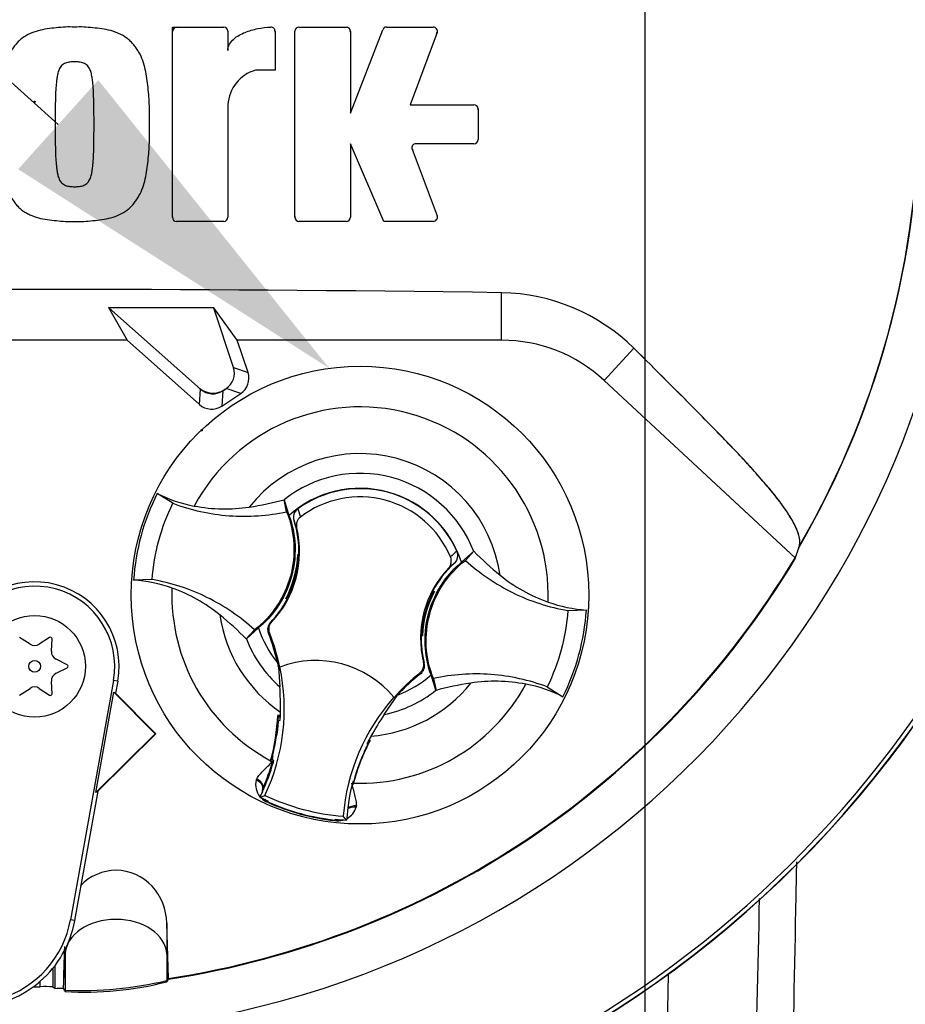
# Model space of a CAD drawing. Units: millimetres. Extents: x 0 to 594, y 0 to 420.
# Drawn here: x 311 to 321, y 204 to 216 of the extents above; entities that cross this region are included whole.
import ezdxf
from ezdxf import colors
from ezdxf.entities.mleader import LeaderData, LeaderLine
from ezdxf.enums import TextEntityAlignment as Align
from ezdxf.lldxf.tags import DXFTag
from ezdxf.math import Vec2, Vec3

# ---------------------------------------------------------------- set-up
doc = ezdxf.new("R2010")
doc.units = ezdxf.units.MM
for name, color, linetype in [('Default', 7, 'Continuous'), ('II0-20SHORT-STD', 7, 'Continuous'), ('II2-01-STD', 7, 'Continuous'), ('PART4', 7, 'Continuous'), ('TSH-1', 7, 'Continuous')]:
    doc.layers.add(name, color=color, linetype=linetype)
doc.styles.add('SEACAD_Arial', font='arial.ttf')
tags = doc.linetypes.add('CENTER2', pattern=[28.575, 19.05, -3.175, 3.175, -3.175]).pattern_tags.tags
tags[10:11] = [DXFTag(74, 4), DXFTag(75, 0), DXFTag(340, '0'), DXFTag(46, 0.0), DXFTag(50, 0.0), DXFTag(44, 0.0), DXFTag(45, 0.0)]
tags[8:9] = [DXFTag(74, 4), DXFTag(75, 0), DXFTag(340, '0'), DXFTag(46, 0.0), DXFTag(50, 0.0), DXFTag(44, 0.0), DXFTag(45, 0.0)]
tags[6:7] = [DXFTag(74, 4), DXFTag(75, 0), DXFTag(340, '0'), DXFTag(46, 0.0), DXFTag(50, 0.0), DXFTag(44, 0.0), DXFTag(45, 0.0)]
tags[4:5] = [DXFTag(74, 4), DXFTag(75, 0), DXFTag(340, '0'), DXFTag(46, 0.0), DXFTag(50, 0.0), DXFTag(44, 0.0), DXFTag(45, 0.0)]
tags = doc.linetypes.add('HIDDEN2', pattern=[4.7625, 3.175, -1.5875]).pattern_tags.tags
tags[6:7] = [DXFTag(74, 4), DXFTag(75, 0), DXFTag(340, '0'), DXFTag(46, 0.0), DXFTag(50, 0.0), DXFTag(44, 0.0), DXFTag(45, 0.0)]
tags[4:5] = [DXFTag(74, 4), DXFTag(75, 0), DXFTag(340, '0'), DXFTag(46, 0.0), DXFTag(50, 0.0), DXFTag(44, 0.0), DXFTag(45, 0.0)]
doc.dimstyles.new('ISO-InstDr', dxfattribs={"dimtxt": 3.2, "dimasz": 4.48, "dimexe": 1.6, "dimexo": 1.6, "dimgap": 0.8, "dimtad": 1, "dimdec": 0, "dimlfac": 8, "dimzin": 0, "dimdsep": 46, "dimtxsty": 'SEACAD_Arial', "dimblk1": '_SE_FILLED', "dimblk2": '_SE_FILLED', "dimsah": 1, "dimcen": 1.6, "dimadec": 0, "dimazin": 0, "dimtfac": 0.5, "dimtofl": 0, "dimtmove": 0, "dimatfit": 3, "dimfxl": 1, "dimtzin": 0, "dimarcsym": 0})

# ---------------------------------------------------------------- blocks, each defined once
blk = doc.blocks.new('SEANNOT_GROUP117')
at = {"layer": 'Default', "color": 7, "linetype": 'CENTER2'}
blk.add_line((318.27, 240.68), (318.27, 172.09), dxfattribs=at)
blk = doc.blocks.new('SE5')
at = {"layer": 'II0-20SHORT-STD', "color": 7, "linetype": 'Continuous'}
for p, q in [((316.511, 212.47), (316.511, 213.053)), ((311.906, 212.47), (309.634, 212.47)), ((317.77, 211.976), (318.137, 212.371)), ((317.77, 211.976), (320.124, 209.79)), ((313.099, 211.86), (313.108, 211.866)), ((312.416, 204.618), (312.395, 205.307)), ((312.395, 204.584), (312.41, 204.609)), ((312.41, 204.609), (312.416, 204.618)), ((311.124, 204.495), (311.146, 204.465))]:
    blk.add_line(p, q, dxfattribs=at)
for centre, radius, start, end in [((310.77, 215.4), 10.872, 329.8646, 33.2367), ((312.525, 216.255), 0.0625, 90, 180), ((313.663, 216.254), 0.0625, 0, 15.6597), ((314.589, 216.255), 0.0625, 0, 15.3579), ((315.653, 216.255), 0.0625, 339.444, 357.2939), ((316.159, 215.3), 0.0625, 0, 15.3505), ((315.476, 214.822), 0.0625, 182.7047, 200.5555), ((310.77, 215.4), 13.249, 274.9824, 355.02), ((310.77, 215.4), 13.198, 288.575, 355.1363), ((312.525, 213.992), 0.0625, 180, 195.3799), ((314.032, 213.992), 0.0625, 180, 195.3753), ((310.77, -193.751), 406.845, 89.19147, 90.80853), ((316.474, 210.688), 2.365, 45.3488, 89.1106), ((316.511, 210.62), 1.85, 47.1256, 90), ((310.77, 215.4), 10.907, 278.6765, 329.0484), ((311.395, 208.466), 4.008, 266.4329, 284.444)]:
    blk.add_arc(centre, radius, start, end, dxfattribs=at)
for centre, major_axis, ratio, start_param, end_param in [((312.962, 212.069), (0.018, 0.25), 0.997825, 2.488145, 3.79504), ((308.772, 213.248), (8.273, 8.911), 0.970407, 5.153315, 5.166461)]:
    blk.add_ellipse(centre, major_axis=major_axis, ratio=ratio, start_param=start_param, end_param=end_param, dxfattribs=at)
for points, knots in [([(320.173, 209.942), (320.176, 209.956), (320.178, 209.973), (320.177, 210.011), (320.174, 210.032), (320.158, 210.102), (320.136, 210.157), (320.083, 210.258), (320.061, 210.295), (320.009, 210.375), (319.979, 210.42), (319.909, 210.515), (319.869, 210.565), (319.801, 210.648), (319.776, 210.676), (319.738, 210.72), (319.725, 210.735), (319.7, 210.765), (319.687, 210.779), (319.648, 210.824), (319.622, 210.854), (319.568, 210.914), (319.54, 210.945), (319.482, 211.008), (319.452, 211.04), (319.39, 211.105), (319.359, 211.137), (319.264, 211.236), (319.199, 211.302), (319.07, 211.435), (319.005, 211.501), (318.677, 211.834), (318.409, 212.101), (318.137, 212.371)], [0, 0, 0, 0, 0.0625, 0.0625, 0.125, 0.125, 0.25, 0.25, 0.3125, 0.3125, 0.375, 0.375, 0.4375, 0.4375, 0.46875, 0.46875, 0.484375, 0.484375, 0.5, 0.5, 0.53125, 0.53125, 0.5625, 0.5625, 0.59375, 0.59375, 0.625, 0.625, 0.6875, 0.6875, 0.75, 0.75, 1, 1, 1, 1]), ([(312.395, 205.307), (312.39, 205.472), (312.327, 205.638), (312.102, 205.879), (311.939, 205.954), (311.607, 205.955), (311.446, 205.883), (311.333, 205.766)], [0, 0, 0, 0, 0.25, 0.25, 0.5, 0.5, 0.7454552, 0.7454552, 0.7454552, 0.7454552])]:
    blk.add_open_spline(points, degree=3, knots=knots, dxfattribs=at)
at = {"layer": 'II2-01-STD', "color": 7, "linetype": 'Continuous'}
blk.add_line((318.559, 204.678), (318.524, 203.025), dxfattribs=at)
blk.add_arc((310.77, 215.4), 13.25, 275.5137, 354.4863, dxfattribs=at)
blk.add_open_spline([(320.135, 206.058), (320.132, 205.916), (320.13, 205.773), (320.127, 205.631), (320.11, 204.762), (320.092, 203.893), (320.075, 203.025)], degree=3, knots=[0.4462565, 0.4462565, 0.4462565, 0.4462565, 0.5243236, 0.5243236, 0.5243236, 1, 1, 1, 1], dxfattribs=at)
blk.add_open_spline([(319.624, 203.025), (319.643, 203.886), (319.663, 204.746), (319.682, 205.607)], degree=3, dxfattribs=at)
at = {"layer": 'PART4', "color": 7, "linetype": 'Continuous'}
for p, q in [((312.463, 213.98), (312.463, 216.318)), ((312.463, 216.318), (313.095, 216.318)), ((313.145, 216.268), (313.145, 216.031)), ((313.725, 216.267), (313.725, 215.789)), ((313.969, 213.98), (313.969, 216.268)), ((314.019, 216.318), (314.602, 216.318)), ((314.652, 215.26), (315.049, 216.286)), ((314.652, 216.268), (314.652, 215.26)), ((315.096, 216.318), (315.671, 216.318)), ((315.718, 216.25), (315.385, 215.363)), ((313.725, 215.789), (313.486, 215.789)), ((313.145, 215.363), (313.145, 213.98)), ((315.385, 215.363), (316.171, 215.363)), ((316.221, 215.313), (316.221, 214.935)), ((315.061, 213.93), (314.652, 214.885)), ((314.652, 214.885), (314.652, 213.98)), ((315.411, 214.817), (315.718, 213.997)), ((316.171, 214.885), (315.458, 214.885)), ((313.095, 213.93), (312.513, 213.93)), ((314.602, 213.93), (314.019, 213.93)), ((315.671, 213.93), (315.061, 213.93)), ((316.511, 212.47), (316.511, 213.053)), ((312.973, 212.866), (311.68, 212.87)), ((311.684, 212.868), (311.68, 212.87)), ((311.68, 212.87), (311.906, 212.47)), ((311.684, 212.868), (312.811, 211.869)), ((312.971, 212.864), (311.684, 212.868)), ((312.971, 212.864), (312.973, 212.866)), ((313.214, 212.135), (312.971, 212.864)), ((313.261, 212.47), (312.973, 212.866)), ((311.906, 212.47), (309.634, 212.47)), ((311.906, 212.47), (312.797, 211.679)), ((316.511, 212.47), (313.261, 212.47)), ((313.393, 212.073), (313.261, 212.47)), ((317.77, 211.976), (318.137, 212.371)), ((313.214, 212.135), (313.393, 212.073)), ((317.77, 211.976), (320.118, 209.795)), ((312.797, 211.679), (312.811, 211.869)), ((313.083, 211.849), (313.07, 211.66)), ((313.07, 211.66), (313.304, 211.814)), ((313.083, 211.849), (313.124, 211.876)), ((313.304, 211.814), (313.124, 211.876)), ((312.469, 210.465), (312.276, 210.586)), ((313.868, 210.361), (313.836, 210.509)), ((313.836, 210.509), (313.836, 210.507)), ((313.836, 210.507), (313.897, 210.317)), ((314.004, 210.397), (314.037, 210.296)), ((313.991, 210.162), (313.959, 210.252)), ((314.007, 209.832), (314.004, 209.837)), ((314.004, 209.837), (314.02, 209.832)), ((314.007, 209.832), (314.02, 209.829)), ((316.019, 209.741), (316.168, 209.875)), ((316.066, 209.764), (316.169, 209.876)), ((316.168, 209.875), (316.169, 209.876)), ((314.007, 209.802), (314.012, 209.795)), ((314.01, 209.789), (314.018, 209.796)), ((315.929, 209.729), (315.856, 209.667)), ((312.215, 209.527), (311.987, 209.521)), ((315.656, 209.35), (315.651, 209.362)), ((315.656, 209.349), (315.664, 209.352)), ((315.658, 209.349), (315.656, 209.35)), ((315.663, 209.386), (315.684, 209.381)), ((315.679, 209.378), (315.684, 209.381)), ((313.861, 209.296), (313.856, 209.294)), ((313.877, 209.288), (313.856, 209.294)), ((313.884, 209.326), (313.876, 209.322)), ((313.884, 209.325), (313.883, 209.325)), ((313.884, 209.325), (313.89, 209.312)), ((317.326, 209.147), (317.554, 209.154)), ((313.67, 209.002), (313.682, 209.004)), ((313.474, 208.91), (313.371, 208.799)), ((313.521, 208.933), (313.373, 208.8)), ((313.656, 208.872), (313.644, 208.868)), ((315.531, 208.885), (315.522, 208.879)), ((315.534, 208.872), (315.529, 208.879)), ((310.714, 208.733), (310.586, 208.817)), ((310.954, 208.817), (310.827, 208.733)), ((310.977, 208.647), (310.986, 208.799)), ((313.373, 208.8), (313.371, 208.799)), ((315.533, 208.842), (315.521, 208.846)), ((315.537, 208.838), (315.521, 208.842)), ((315.533, 208.842), (315.537, 208.838)), ((311.17, 208.481), (311.033, 208.549)), ((313.755, 208.505), (313.762, 208.463)), ((315.55, 208.508), (315.559, 208.5)), ((311.033, 208.376), (311.17, 208.444)), ((313.766, 208.457), (313.785, 208.21)), ((313.784, 208.453), (313.786, 208.454)), ((315.515, 208.371), (315.506, 208.38)), ((310.986, 208.125), (310.977, 208.277)), ((311.739, 208.288), (311.21, 205.345)), ((311.792, 208.278), (311.739, 208.288)), ((311.792, 208.278), (311.766, 208.131)), ((315.704, 208.167), (315.643, 208.357)), ((315.672, 208.313), (315.705, 208.165)), ((310.586, 208.107), (310.714, 208.191)), ((310.827, 208.191), (310.954, 208.107)), ((311.523, 206.911), (311.744, 208.143)), ((311.744, 208.143), (311.766, 208.131)), ((311.744, 208.143), (312.251, 207.631)), ((311.766, 208.131), (312.26, 207.631)), ((315.705, 208.165), (315.704, 208.167)), ((317.071, 208.209), (317.264, 208.088)), ((315.066, 207.869), (315.231, 208.108)), ((315.187, 208.082), (315.188, 208.08)), ((313.792, 207.854), (313.759, 207.86)), ((313.772, 207.843), (313.759, 207.86)), ((313.768, 207.793), (313.759, 207.794)), ((313.772, 207.843), (313.763, 207.837)), ((313.768, 207.793), (313.789, 207.8)), ((313.775, 207.842), (313.772, 207.843)), ((313.791, 207.84), (313.775, 207.842)), ((313.791, 207.838), (313.775, 207.842)), ((312.251, 207.631), (311.523, 206.911)), ((312.26, 207.631), (311.549, 206.927)), ((312.251, 207.631), (312.26, 207.631)), ((313.742, 207.632), (313.717, 207.477)), ((314.876, 207.544), (314.873, 207.544)), ((314.876, 207.544), (314.896, 207.551)), ((314.88, 207.533), (314.876, 207.544)), ((314.896, 207.551), (314.88, 207.557)), ((314.868, 207.506), (314.859, 207.516)), ((313.671, 207.302), (313.668, 207.292)), ((313.672, 207.294), (313.668, 207.292)), ((313.668, 207.292), (313.691, 207.288)), ((313.672, 207.294), (313.673, 207.294)), ((313.681, 207.3), (313.708, 207.296)), ((313.693, 207.288), (313.691, 207.288)), ((313.692, 207.32), (313.71, 207.306)), ((313.693, 207.288), (313.705, 207.286)), ((313.694, 207.367), (313.695, 207.359)), ((314.743, 207.21), (314.795, 207.346)), ((313.492, 207.064), (313.5, 207.08)), ((314.692, 207.049), (314.682, 207.048)), ((311.549, 206.927), (311.262, 205.336)), ((311.549, 206.927), (311.523, 206.911)), ((314.677, 207.03), (314.68, 207.029)), ((314.678, 207.019), (314.687, 207.015)), ((314.68, 207.029), (314.685, 207.02)), ((314.684, 207.02), (314.685, 207.02)), ((314.685, 207.02), (314.687, 207.015)), ((314.687, 207.015), (314.69, 207.026)), ((313.541, 206.854), (313.602, 206.875)), ((313.638, 206.796), (313.642, 206.806)), ((313.635, 206.791), (313.638, 206.796)), ((314.725, 206.748), (314.723, 206.729)), ((314.462, 206.573), (314.464, 206.583)), ((314.462, 206.566), (314.462, 206.573)), ((314.605, 206.571), (314.563, 206.62)), ((311.262, 205.336), (311.21, 205.345)), ((312.415, 204.625), (312.395, 205.307)), ((312.395, 205.307), (312.395, 204.926)), ((311.146, 204.986), (311.146, 204.926)), ((311.125, 204.503), (311.146, 204.926)), ((311.146, 204.926), (311.146, 204.481)), ((312.395, 204.926), (312.41, 204.618)), ((312.395, 204.926), (312.395, 204.599)), ((310.995, 204.752), (310.995, 204.521)), ((311.02, 204.785), (311.02, 204.503)), ((312.41, 204.618), (312.415, 204.625)), ((310.839, 204.523), (310.839, 204.591)), ((311.122, 204.506), (311.125, 204.503)), ((311.125, 204.503), (311.146, 204.481)), ((312.395, 204.599), (312.41, 204.618))]:
    blk.add_line(p, q, dxfattribs=at)
for centre, radius in [((310.77, 215.4), 0.00671), ((314.77, 209.337), 2.813), ((310.77, 208.462), 0.625), ((310.77, 208.462), 0.072)]:
    blk.add_circle(centre, radius, dxfattribs=at)
at = {"layer": 'PART4', "color": 7, "linetype": 'HIDDEN2'}
blk.add_circle((312.823, 211.363), 0.00771, dxfattribs=at)
at = {"layer": 'PART4', "color": 7, "linetype": 'Continuous'}
for centre, radius, start, end in [((310.77, 215.4), 11.457, 191.752, 168.248), ((310.77, 215.4), 10.875, 329.7903, 32.8108), ((313.095, 216.268), 0.05, 0, 90), ((313.675, 216.267), 0.05, 0, 92.5639), ((314.019, 216.268), 0.05, 90, 180), ((314.602, 216.268), 0.05, 0, 90), ((315.096, 216.268), 0.05, 90, 158.8387), ((315.671, 216.268), 0.05, 339.444, 90), ((313.62, 215.333), 0.476, 106.3065, 176.3727), ((316.171, 215.313), 0.05, 0, 90), ((316.171, 214.935), 0.05, 270, 0), ((315.458, 214.835), 0.05, 90, 200.5555), ((310.77, 215.4), 13.252, 274.9893, 355.0132), ((310.77, 215.4), 13.198, 288.575, 355.1363), ((312.513, 213.98), 0.05, 180, 270), ((313.095, 213.98), 0.05, 270, 0), ((314.019, 213.98), 0.05, 180, 270), ((314.602, 213.98), 0.05, 270, 0), ((315.671, 213.98), 0.05, 270, 20.5555), ((310.77, -193.751), 406.845, 89.19147, 90.80853), ((316.474, 210.688), 2.365, 45.3488, 89.1106), ((316.511, 210.62), 1.85, 47.1256, 90), ((314.77, 209.337), 2.313, 357.8789, 151.7473), ((314.77, 209.337), 1.739, 8.1095, 141.5167), ((314.77, 209.337), 1.497, 21.0367, 128.5895), ((314.77, 209.337), 2.789, 153.3995, 176.2267), ((313.07, 212.185), 1.786, 243.5918, 259.1138), ((314.77, 209.337), 1.312, 17.933, 131.6932), ((314.77, 209.337), 1.308, 24.3694, 125.8712), ((312.811, 214.311), 3.938, 278.7376, 285.084), ((314.77, 209.337), 1.207, 22.8368, 127.4038), ((312.777, 209.867), 1.243, 358.4093, 18.0692), ((312.777, 209.867), 1.25, 316.3821, 13.6805), ((312.78, 209.877), 1.225, 331.5368, 358.0894), ((314.413, 209.81), 0.407, 176.8274, 181.0241), ((312.777, 209.867), 1.243, 356.7188, 358.4093), ((316.71, 208.97), 1.176, 129.5303, 134.6935), ((318.973, 212.635), 3.934, 224.5391, 230.8917), ((310.77, 215.4), 10.899, 278.6812, 329.0564), ((312.778, 209.872), 1.234, 337.4503, 356.1531), ((316.764, 208.807), 1.243, 132.1713, 152.2631), ((316.764, 208.807), 1.25, 136.5601, 193.8585), ((310.77, 208.462), 1.038, 349.796, 160.2356), ((311.863, 207.737), 1.789, 70.5247, 86.022), ((310.77, 208.462), 0.985, 349.796, 160.2356), ((314.77, 209.337), 2.313, 177.8789, 241.6203), ((312.78, 209.877), 1.235, 333.4554, 337.1958), ((312.777, 209.867), 1.233, 333.9152, 336.1847), ((316.761, 208.797), 1.225, 151.5368, 178.0894), ((316.761, 208.797), 1.235, 153.4554, 157.1958), ((316.764, 208.807), 1.233, 153.9152, 156.1847), ((316.764, 208.807), 1.243, 152.2631, 153.5218), ((314.683, 205.914), 3.605, 73.9613, 74.2535), ((314.246, 210.175), 1.639, 329.8951, 330.9409), ((312.777, 209.867), 1.243, 315.9053, 332.2631), ((315.294, 208.5), 1.639, 149.8951, 150.9409), ((314.857, 212.761), 3.605, 253.9613, 254.2535), ((312.777, 209.867), 1.243, 332.2631, 333.5218), ((316.762, 208.802), 1.234, 157.4503, 176.1531), ((317.678, 210.938), 1.789, 250.5247, 266.022), ((314.77, 209.337), 2.789, 333.3995, 356.2267), ((314.77, 209.337), 1.739, 188.1095, 235.8058), ((310.568, 206.039), 3.934, 44.5391, 50.8917), ((314.77, 209.337), 1.312, 197.933, 219.3579), ((311.339, 207.939), 2.485, 19.9034, 21.953), ((311.339, 207.939), 2.498, 11.8773, 21.9247), ((316.764, 208.807), 1.243, 176.7188, 178.4093), ((315.127, 208.865), 0.407, 356.8274, 1.0241), ((310.965, 208.8), 0.0205, 356.5675, 123.4325), ((314.77, 209.337), 1.497, 201.0367, 228.8463), ((311.332, 207.957), 2.485, 12.7285, 19.5962), ((314.77, 209.337), 1.226, 206.4652, 206.7725), ((311.767, 208.08), 2.035, 10.704, 20.2801), ((316.764, 208.807), 1.243, 178.4093, 194.3353), ((310.77, 208.819), 0.103, 236.5675, 303.4325), ((311.079, 208.641), 0.103, 176.5675, 243.4325), ((314.225, 207.283), 1.25, 39.6823, 110.5583), ((311.079, 208.284), 0.103, 116.5675, 183.4325), ((311.161, 208.462), 0.0205, 296.5675, 63.4325), ((311.339, 207.939), 2.5, 334.8235, 11.8849), ((314.77, 209.337), 1.335, 220.9153, 221.2225), ((317.055, 206.42), 2.498, 128.3159, 138.3633), ((314.77, 209.337), 1.739, 274.4348, 321.5167), ((317.055, 206.42), 2.485, 128.2876, 137.2049), ((314.77, 209.337), 1.312, 290.5755, 311.6932), ((316.729, 204.363), 3.938, 98.7376, 105.084), ((310.77, 208.105), 0.103, 56.5675, 123.4325), ((309.876, 207.952), 3.917, 359.2279, 3.777), ((314.77, 209.337), 2.313, 268.0059, 331.7473), ((314.77, 209.337), 1.497, 281.3943, 308.5895), ((316.47, 206.489), 1.786, 63.5918, 79.1138), ((310.965, 208.124), 0.0205, 236.5675, 3.4325), ((317.055, 206.42), 2.5, 138.3557, 175.4171), ((311.339, 207.939), 2.454, 358.0203, 359.0661), ((311.332, 207.957), 2.429, 344.356, 357.694), ((311.339, 207.939), 2.433, 352.1452, 356.5555), ((315.678, 207.595), 1.93, 172.8146, 176.5817), ((311.339, 207.939), 2.454, 356.7539, 358.0203), ((318.356, 205.69), 3.946, 146.4804, 150.9959), ((311.332, 207.957), 2.432, 344.1861, 353.1273), ((311.324, 207.956), 2.44, 344.2598, 353.1743), ((311.332, 207.957), 2.432, 353.1273, 354.1726), ((317.039, 206.408), 2.429, 151.9322, 165.2701), ((317.055, 206.42), 2.454, 152.4047, 153.4867), ((317.055, 206.42), 2.454, 151.1745, 152.4047), ((316.021, 206.941), 2.366, 166.9036, 169.6261), ((317.039, 206.408), 2.432, 155.4536, 156.4989), ((311.339, 207.939), 2.454, 335.2812, 344.5643), ((311.332, 207.957), 2.454, 336.2917, 344.1662), ((311.339, 207.939), 2.433, 345.2588, 346.2954), ((311.339, 207.939), 2.454, 344.5643, 345.0604), ((317.045, 206.403), 2.44, 156.4519, 165.3663), ((317.039, 206.408), 2.432, 156.4989, 165.4401), ((321.451, 204.885), 7.1, 160.8852, 161.6769), ((313.721, 207.01), 0.235, 166.7424, 219.7552), ((317.055, 206.42), 2.454, 165.1802, 176.4742), ((313.694, 206.912), 0.128, 158.173, 182.0984), ((313.693, 206.92), 0.125, 161.5908, 183.5225), ((313.693, 206.92), 0.125, 156.2917, 161.5908), ((311.339, 207.939), 2.454, 333.7664, 335.2812), ((314.77, 209.337), 2.771, 243.6544, 245.979), ((313.721, 207.01), 0.235, 224.9754, 248.6165), ((313.694, 206.912), 0.128, 221.524, 244.1627), ((314.77, 209.337), 2.725, 244.6073, 265.6333), ((314.77, 209.337), 2.788, 245.979, 263.6472), ((314.77, 209.337), 2.782, 245.979, 263.6472), ((314.498, 206.799), 0.235, 298.5803, 342.8842), ((314.473, 206.701), 0.128, 265.4635, 288.3668), ((314.498, 206.799), 0.235, 261.0093, 284.9956), ((314.77, 209.337), 2.771, 263.6472, 266.5862), ((309.995, 205.564), 1.288, 160.2356, 306.0914), ((309.995, 205.564), 1.235, 160.2356, 349.796), ((309.995, 205.564), 1.288, 310.9441, 349.796), ((309.995, 205.564), 1.288, 306.0914, 310.9441), ((310.77, 215.4), 10.877, 269.9116, 270.3611), ((310.896, 202.745), 1.78, 86.8087, 91.838), ((310.77, 215.4), 10.899, 271.3143, 271.8489), ((311.339, 209.095), 4.618, 267.595, 283.2102)]:
    blk.add_arc(centre, radius, start, end, dxfattribs=at)
for centre, major_axis, ratio, start_param, end_param in [((313, 212.064), (-0.213, 0.074), 0.997825, 2.488145, 3.79504), ((313.179, 212.002), (-0.213, 0.074), 0.997825, 2.488145, 3.79504), ((312.96, 212.037), (0.016, 0.225), 0.997825, 2.488145, 3.79504), ((312.946, 211.848), (0.016, 0.225), 0.997825, 2.488145, 3.79504), ((309.284, 213.798), (7.979, 8.594), 0.982487, 5.100544, 5.112649), ((313.456, 206.999), (0.118, -0.042), 0.585282, 0.043055, 1.473306), ((313.466, 207.02), (-0.108, 0.063), 0.553734, 3.339088, 4.718707), ((314.724, 206.679), (0.125, -0.001), 0.553734, 1.564478, 2.578813), ((314.722, 206.656), (-0.123, 0.023), 0.585282, 4.809879, 5.825461), ((311.77, 204.91), (-0.625, 0), 0.707107, 3.176499, 6.248279), ((329.098, 215.384), (-24.448, 0.021), 0.661605, 0.737587, 0.739125)]:
    blk.add_ellipse(centre, major_axis=major_axis, ratio=ratio, start_param=start_param, end_param=end_param, dxfattribs=at)
for points, knots in [([(311.261, 216.318), (311.223, 216.319), (311.186, 216.32), (311.111, 216.317), (311.073, 216.313), (310.999, 216.305), (310.961, 216.301), (310.887, 216.29), (310.85, 216.283), (310.778, 216.263), (310.743, 216.25), (310.674, 216.218), (310.642, 216.2), (310.597, 216.166), (310.583, 216.153), (310.556, 216.126), (310.544, 216.112), (310.521, 216.083), (310.51, 216.068), (310.489, 216.037), (310.478, 216.021), (310.45, 215.973), (310.435, 215.938), (310.41, 215.867), (310.4, 215.831), (310.375, 215.722), (310.365, 215.647), (310.35, 215.498), (310.344, 215.424), (310.338, 215.274), (310.339, 215.199), (310.34, 215.124)], [0, 0, 0, 0, 0.0625, 0.0625, 0.125, 0.125, 0.1875, 0.1875, 0.25, 0.25, 0.3125, 0.3125, 0.375, 0.375, 0.40625, 0.40625, 0.4375, 0.4375, 0.46875, 0.46875, 0.5, 0.5, 0.5625, 0.5625, 0.625, 0.625, 0.75, 0.75, 0.875, 0.875, 1, 1, 1, 1]), ([(312.182, 215.124), (312.183, 215.199), (312.184, 215.274), (312.178, 215.425), (312.172, 215.5), (312.157, 215.649), (312.147, 215.724), (312.121, 215.833), (312.111, 215.87), (312.086, 215.941), (312.071, 215.975), (312.042, 216.024), (312.032, 216.039), (312.01, 216.07), (311.999, 216.085), (311.976, 216.115), (311.963, 216.129), (311.937, 216.155), (311.923, 216.167), (311.893, 216.19), (311.877, 216.2), (311.844, 216.219), (311.828, 216.228), (311.777, 216.251), (311.742, 216.264), (311.669, 216.284), (311.632, 216.291), (311.559, 216.301), (311.522, 216.305), (311.447, 216.313), (311.41, 216.317), (311.336, 216.32), (311.298, 216.319), (311.261, 216.318)], [0, 0, 0, 0, 0.125, 0.125, 0.25, 0.25, 0.375, 0.375, 0.4375, 0.4375, 0.5, 0.5, 0.53125, 0.53125, 0.5625, 0.5625, 0.59375, 0.59375, 0.625, 0.625, 0.65625, 0.65625, 0.6875, 0.6875, 0.75, 0.75, 0.8125, 0.8125, 0.875, 0.875, 0.9375, 0.9375, 1, 1, 1, 1]), ([(313.145, 216.031), (313.145, 216.045), (313.147, 216.058), (313.155, 216.084), (313.16, 216.097), (313.18, 216.132), (313.198, 216.153), (313.238, 216.189), (313.26, 216.204), (313.307, 216.231), (313.332, 216.243), (313.407, 216.273), (313.459, 216.288), (313.565, 216.309), (313.619, 216.315), (313.673, 216.317)], [0, 0, 0, 0, 0.0625, 0.0625, 0.125, 0.125, 0.25, 0.25, 0.375, 0.375, 0.5, 0.5, 0.75, 0.75, 1, 1, 1, 1]), ([(311.261, 215.891), (311.251, 215.892), (311.242, 215.891), (311.223, 215.89), (311.214, 215.889), (311.195, 215.887), (311.186, 215.886), (311.167, 215.882), (311.158, 215.879), (311.141, 215.872), (311.133, 215.868), (311.116, 215.858), (311.109, 215.852), (311.089, 215.831), (311.079, 215.815), (311.063, 215.78), (311.058, 215.762), (311.049, 215.726), (311.046, 215.707), (311.041, 215.67), (311.039, 215.651), (311.035, 215.613), (311.033, 215.595), (311.029, 215.538), (311.027, 215.501), (311.025, 215.425), (311.024, 215.388), (311.022, 215.275), (311.022, 215.199), (311.022, 215.124)], [0, 0, 0, 0, 0.03125, 0.03125, 0.0625, 0.0625, 0.09375, 0.09375, 0.125, 0.125, 0.15625, 0.15625, 0.1875, 0.1875, 0.25, 0.25, 0.3125, 0.3125, 0.375, 0.375, 0.4375, 0.4375, 0.5, 0.5, 0.625, 0.625, 0.75, 0.75, 1, 1, 1, 1]), ([(311.5, 215.124), (311.5, 215.199), (311.5, 215.275), (311.498, 215.388), (311.497, 215.425), (311.494, 215.501), (311.493, 215.539), (311.489, 215.595), (311.487, 215.614), (311.483, 215.651), (311.481, 215.67), (311.476, 215.707), (311.472, 215.726), (311.464, 215.763), (311.458, 215.781), (311.443, 215.815), (311.433, 215.831), (311.413, 215.852), (311.405, 215.858), (311.389, 215.868), (311.381, 215.872), (311.363, 215.879), (311.354, 215.882), (311.336, 215.886), (311.327, 215.887), (311.308, 215.889), (311.299, 215.89), (311.28, 215.891), (311.27, 215.892), (311.261, 215.891)], [0, 0, 0, 0, 0.25, 0.25, 0.375, 0.375, 0.5, 0.5, 0.5625, 0.5625, 0.625, 0.625, 0.6875, 0.6875, 0.75, 0.75, 0.8125, 0.8125, 0.84375, 0.84375, 0.875, 0.875, 0.90625, 0.90625, 0.9375, 0.9375, 0.96875, 0.96875, 1, 1, 1, 1]), ([(310.34, 215.124), (310.339, 215.049), (310.338, 214.973), (310.344, 214.823), (310.35, 214.748), (310.365, 214.598), (310.375, 214.524), (310.4, 214.414), (310.411, 214.378), (310.436, 214.307), (310.451, 214.272), (310.48, 214.224), (310.49, 214.208), (310.512, 214.178), (310.523, 214.162), (310.546, 214.133), (310.558, 214.119), (310.585, 214.092), (310.599, 214.08), (310.629, 214.058), (310.645, 214.047), (310.677, 214.028), (310.694, 214.02), (310.745, 213.996), (310.78, 213.984), (310.853, 213.964), (310.889, 213.957), (310.963, 213.947), (311, 213.943), (311.074, 213.935), (311.111, 213.931), (311.186, 213.928), (311.223, 213.929), (311.261, 213.93)], [0, 0, 0, 0, 0.125, 0.125, 0.25, 0.25, 0.375, 0.375, 0.4375, 0.4375, 0.5, 0.5, 0.53125, 0.53125, 0.5625, 0.5625, 0.59375, 0.59375, 0.625, 0.625, 0.65625, 0.65625, 0.6875, 0.6875, 0.75, 0.75, 0.8125, 0.8125, 0.875, 0.875, 0.9375, 0.9375, 1, 1, 1, 1]), ([(311.022, 215.124), (311.022, 215.049), (311.022, 214.973), (311.024, 214.86), (311.025, 214.823), (311.027, 214.748), (311.029, 214.71), (311.033, 214.654), (311.035, 214.635), (311.039, 214.597), (311.041, 214.579), (311.046, 214.542), (311.049, 214.523), (311.058, 214.487), (311.063, 214.468), (311.075, 214.442), (311.079, 214.434), (311.089, 214.418), (311.095, 214.41), (311.108, 214.397), (311.115, 214.391), (311.131, 214.381), (311.14, 214.376), (311.157, 214.369), (311.166, 214.366), (311.185, 214.362), (311.194, 214.361), (311.213, 214.359), (311.223, 214.358), (311.242, 214.356), (311.251, 214.356), (311.261, 214.356)], [0, 0, 0, 0, 0.25, 0.25, 0.375, 0.375, 0.5, 0.5, 0.5625, 0.5625, 0.625, 0.625, 0.6875, 0.6875, 0.75, 0.75, 0.78125, 0.78125, 0.8125, 0.8125, 0.84375, 0.84375, 0.875, 0.875, 0.90625, 0.90625, 0.9375, 0.9375, 0.96875, 0.96875, 1, 1, 1, 1]), ([(311.261, 213.93), (311.299, 213.929), (311.336, 213.928), (311.411, 213.931), (311.448, 213.935), (311.523, 213.943), (311.56, 213.947), (311.635, 213.957), (311.672, 213.965), (311.744, 213.984), (311.779, 213.997), (311.848, 214.029), (311.88, 214.048), (311.925, 214.082), (311.939, 214.094), (311.966, 214.121), (311.978, 214.135), (312.001, 214.165), (312.012, 214.18), (312.033, 214.211), (312.043, 214.226), (312.072, 214.275), (312.087, 214.31), (312.112, 214.38), (312.122, 214.416), (312.147, 214.525), (312.157, 214.6), (312.172, 214.749), (312.178, 214.824), (312.184, 214.974), (312.183, 215.049), (312.182, 215.124)], [0, 0, 0, 0, 0.0625, 0.0625, 0.125, 0.125, 0.1875, 0.1875, 0.25, 0.25, 0.3125, 0.3125, 0.375, 0.375, 0.40625, 0.40625, 0.4375, 0.4375, 0.46875, 0.46875, 0.5, 0.5, 0.5625, 0.5625, 0.625, 0.625, 0.75, 0.75, 0.875, 0.875, 1, 1, 1, 1]), ([(311.261, 214.356), (311.271, 214.356), (311.28, 214.356), (311.299, 214.358), (311.309, 214.359), (311.337, 214.362), (311.357, 214.365), (311.383, 214.377), (311.391, 214.381), (311.407, 214.391), (311.415, 214.397), (311.428, 214.411), (311.433, 214.419), (311.443, 214.435), (311.448, 214.443), (311.459, 214.469), (311.464, 214.488), (311.473, 214.524), (311.476, 214.543), (311.481, 214.58), (311.483, 214.598), (311.487, 214.636), (311.489, 214.654), (311.493, 214.711), (311.495, 214.748), (311.497, 214.823), (311.498, 214.861), (311.5, 214.974), (311.5, 215.049), (311.5, 215.124)], [0, 0, 0, 0, 0.03125, 0.03125, 0.0625, 0.0625, 0.125, 0.125, 0.15625, 0.15625, 0.1875, 0.1875, 0.21875, 0.21875, 0.25, 0.25, 0.3125, 0.3125, 0.375, 0.375, 0.4375, 0.4375, 0.5, 0.5, 0.625, 0.625, 0.75, 0.75, 1, 1, 1, 1]), ([(320.168, 209.928), (320.189, 209.984), (320.179, 210.069), (320.08, 210.266), (320.032, 210.345), (319.93, 210.486), (319.892, 210.536), (319.803, 210.645), (319.751, 210.705), (319.645, 210.827), (319.593, 210.887), (319.477, 211.014), (319.414, 211.08), (319.222, 211.28), (319.089, 211.416), (318.687, 211.823), (318.414, 212.096), (318.137, 212.371)], [0, 0, 0, 0, 0.25, 0.25, 0.375, 0.375, 0.4375, 0.4375, 0.5, 0.5, 0.5625, 0.5625, 0.625, 0.625, 0.75, 0.75, 1, 1, 1, 1]), ([(312.215, 209.527), (312.227, 209.69), (312.255, 209.851), (312.34, 210.166), (312.398, 210.319), (312.469, 210.465)], [0, 0, 0, 0, 0.5, 0.5, 1, 1, 1, 1]), ([(312.469, 210.465), (312.58, 210.423), (312.694, 210.39), (312.926, 210.339), (313.043, 210.322), (313.279, 210.304), (313.398, 210.304), (313.635, 210.32), (313.752, 210.337), (313.868, 210.361)], [0, 0, 0, 0, 0.25, 0.25, 0.5, 0.5, 0.75, 0.75, 1, 1, 1, 1]), ([(312.733, 210.432), (312.845, 210.41), (312.958, 210.399), (313.185, 210.394), (313.298, 210.402), (313.409, 210.419)], [0, 0, 0, 0, 0.5014, 0.5014, 1, 1, 1, 1]), ([(313.868, 210.361), (313.918, 210.236), (313.948, 210.103), (313.963, 209.835), (313.949, 209.699), (313.878, 209.44), (313.822, 209.316), (313.673, 209.092), (313.58, 208.992), (313.474, 208.91)], [0, 0, 0, 0, 0.25, 0.25, 0.5, 0.5, 0.75, 0.75, 1, 1, 1, 1]), ([(313.897, 210.317), (313.934, 210.215), (313.958, 210.108), (313.98, 209.854), (313.966, 209.706), (313.89, 209.425), (313.827, 209.291), (313.68, 209.083), (313.605, 209.003), (313.521, 208.933)], [0, 0, 0, 0, 0.214105, 0.214105, 0.5, 0.5, 0.785895, 0.785895, 1, 1, 1, 1]), ([(314.004, 210.397), (313.982, 210.381), (313.966, 210.358), (313.95, 210.306), (313.951, 210.278), (313.959, 210.252)], [0, 0, 0, 0, 0.5, 0.5, 1, 1, 1, 1]), ([(314.037, 210.296), (314.017, 210.281), (314.002, 210.26), (313.987, 210.213), (313.985, 210.187), (313.991, 210.162)], [0, 0, 0, 0, 0.5, 0.5, 1, 1, 1, 1]), ([(315.929, 209.729), (315.949, 209.747), (315.963, 209.771), (315.975, 209.824), (315.973, 209.852), (315.961, 209.877)], [0, 0, 0, 0, 0.5, 0.5, 1, 1, 1, 1]), ([(315.643, 208.357), (315.606, 208.459), (315.583, 208.567), (315.561, 208.821), (315.574, 208.968), (315.65, 209.249), (315.714, 209.383), (315.861, 209.591), (315.935, 209.672), (316.019, 209.741)], [0, 0, 0, 0, 0.214105, 0.214105, 0.5, 0.5, 0.785895, 0.785895, 1, 1, 1, 1]), ([(315.672, 208.313), (315.623, 208.438), (315.593, 208.571), (315.577, 208.839), (315.592, 208.975), (315.662, 209.234), (315.718, 209.358), (315.867, 209.582), (315.96, 209.682), (316.066, 209.764)], [0, 0, 0, 0, 0.25, 0.25, 0.5, 0.5, 0.75, 0.75, 1, 1, 1, 1]), ([(315.856, 209.667), (315.865, 209.676), (315.872, 209.686), (315.883, 209.708), (315.888, 209.72), (315.895, 209.757), (315.893, 209.782), (315.883, 209.806)], [0, 0, 0, 0, 0.25, 0.25, 0.5, 0.5, 1, 1, 1, 1]), ([(316.066, 209.764), (316.154, 209.685), (316.247, 209.611), (316.443, 209.477), (316.545, 209.418), (316.758, 209.313), (316.868, 209.269), (317.094, 209.196), (317.209, 209.167), (317.326, 209.147)], [0, 0, 0, 0, 0.25, 0.25, 0.5, 0.5, 0.75, 0.75, 1, 1, 1, 1]), ([(313.474, 208.91), (313.387, 208.99), (313.293, 209.063), (313.098, 209.197), (312.995, 209.257), (312.782, 209.361), (312.672, 209.406), (312.447, 209.479), (312.332, 209.507), (312.215, 209.527)], [0, 0, 0, 0, 0.25, 0.25, 0.5, 0.5, 0.75, 0.75, 1, 1, 1, 1]), ([(316.492, 209.582), (316.579, 209.511), (316.673, 209.448), (316.87, 209.337), (316.974, 209.289), (317.081, 209.252)], [0, 0, 0, 0, 0.4986, 0.4986, 1, 1, 1, 1]), ([(313.049, 209.092), (312.961, 209.163), (312.868, 209.227), (312.67, 209.338), (312.566, 209.385), (312.459, 209.423)], [0, 0, 0, 0, 0.4986, 0.4986, 1, 1, 1, 1]), ([(317.326, 209.147), (317.314, 208.984), (317.286, 208.823), (317.201, 208.509), (317.143, 208.356), (317.071, 208.209)], [0, 0, 0, 0, 0.5, 0.5, 1, 1, 1, 1]), ([(313.67, 209.002), (313.653, 208.984), (313.642, 208.962), (313.632, 208.915), (313.635, 208.89), (313.644, 208.868)], [0, 0, 0, 0, 0.5, 0.5, 1, 1, 1, 1]), ([(313.682, 209.004), (313.674, 208.996), (313.667, 208.986), (313.656, 208.965), (313.652, 208.954), (313.645, 208.919), (313.647, 208.894), (313.656, 208.872)], [0, 0, 0, 0, 0.25, 0.25, 0.5, 0.5, 1, 1, 1, 1]), ([(315.506, 208.38), (315.525, 208.395), (315.539, 208.415), (315.555, 208.46), (315.556, 208.485), (315.55, 208.508)], [0, 0, 0, 0, 0.5, 0.5, 1, 1, 1, 1]), ([(315.515, 208.371), (315.534, 208.386), (315.548, 208.406), (315.564, 208.451), (315.565, 208.476), (315.559, 208.5)], [0, 0, 0, 0, 0.5, 0.5, 1, 1, 1, 1]), ([(317.071, 208.209), (316.96, 208.251), (316.846, 208.284), (316.615, 208.335), (316.497, 208.352), (316.261, 208.37), (316.142, 208.37), (315.906, 208.354), (315.788, 208.338), (315.672, 208.313)], [0, 0, 0, 0, 0.25, 0.25, 0.5, 0.5, 0.75, 0.75, 1, 1, 1, 1]), ([(316.808, 208.242), (316.696, 208.264), (316.582, 208.276), (316.356, 208.28), (316.243, 208.272), (316.131, 208.255)], [0, 0, 0, 0, 0.5014, 0.5014, 1, 1, 1, 1]), ([(314.826, 207.419), (314.833, 207.434), (314.84, 207.448), (314.853, 207.476), (314.859, 207.488), (314.874, 207.52), (314.881, 207.533), (314.88, 207.533)], [0, 0, 0, 0, 0.25, 0.25, 0.5, 0.5, 1, 1, 1, 1]), ([(313.5, 207.08), (313.51, 207.099), (313.524, 207.116), (313.553, 207.151), (313.569, 207.168), (313.62, 207.218), (313.656, 207.252), (313.691, 207.288)], [0, 0, 0, 0, 0.25, 0.25, 0.5, 0.5, 1, 1, 1, 1]), ([(314.665, 207.024), (314.678, 206.975), (314.692, 206.928), (314.709, 206.858), (314.715, 206.835), (314.723, 206.79), (314.725, 206.769), (314.725, 206.748)], [0, 0, 0, 0, 0.5, 0.5, 0.75, 0.75, 1, 1, 1, 1]), ([(312.395, 205.307), (312.39, 205.472), (312.327, 205.638), (312.102, 205.879), (311.939, 205.954), (311.607, 205.955), (311.446, 205.883), (311.333, 205.766)], [0, 0, 0, 0, 0.25, 0.25, 0.5, 0.5, 0.7454552, 0.7454552, 0.7454552, 0.7454552])]:
    blk.add_open_spline(points, degree=3, knots=knots, dxfattribs=at)
blk.add_open_spline([(311.137, 205.02), (311.131, 204.849), (311.126, 204.677), (311.122, 204.506)], degree=3, dxfattribs=at)
blk = doc.blocks.new('DMBLK365')
at = {"layer": 'Default', "linetype": 'Continuous'}
for points in [[(297.375, 259.847), (292.895, 259.1), (297.375, 258.354)], [(313.79, 259.847), (313.79, 258.354), (318.27, 259.1)]]:
    blk.add_hatch(color=7, dxfattribs=at).paths.add_polyline_path(points)
at = {"layer": 'Default', "color": 7, "linetype": 'Continuous'}
for p, q in [((292.895, 205.125), (292.895, 260.7)), ((318.27, 242.28), (318.27, 260.7)), ((318.27, 259.1), (292.895, 259.1))]:
    blk.add_line(p, q, dxfattribs=at)
at = {"layer": 'Default', "color": 7, "linetype": 'Continuous', "style": 'SEACAD_Arial'}
for s, p in [('203', (300.4, 266.94)), ('(', (297.339, 263.1)), (')', (312.365, 263.1)), ('7.99"', (300.4, 263.1))]:
    blk.add_text(s, height=3.2, dxfattribs=at).set_placement(p, align=Align.TOP_LEFT)
blk = doc.blocks.new('_SE_FILLED')
at = {"color": 0}
blk.add_line((0, 0), (-1, 0), dxfattribs=at)
blk.add_solid([(0, 0), (-1, -0.1665), (-1, 0.1665), (0, 0)], dxfattribs=at)

msp = doc.modelspace()

# ---------------------------------------------------------------- block references
at = {"layer": 'Default'}
msp.add_blockref('SEANNOT_GROUP117', (0, 0), dxfattribs=at)
at = {"layer": 'TSH-1'}
msp.add_blockref('SE5', (0, 0), dxfattribs=at)

# ---------------------------------------------------------------- dimensions: what is measured, and where the dimension line sits
at = {"layer": 'Default', "color": 7, "linetype": 'Continuous'}
dim = msp.add_linear_dim(base=(292.895, 259.1), p1=(318.27, 240.68), p2=(292.895, 203.525), text='\\A1;<>', dimstyle='ISO-InstDr', override={"dimpost": '\\X'}, dxfattribs=at)
dim.commit()
dim.dimension.update_dxf_attribs({"geometry": 'DMBLK365', "text_midpoint": (305.583, 259.1), "dimtype": 160})

# ---------------------------------------------------------------- leaders
ml = msp.add_multileader_mtext('Standard', dxfattribs=at)
ml.set_content('{\\pxsm0.9;\\fArial|b0||i0||c0|p34;\\W1.;LOCAL/REMOTE/STOP\\PSWITCH\\P}', color=256)
ml.set_leader_properties()
ml.build(insert=Vec2(0, 0))
ml.multileader.update_dxf_attribs({"dogleg_length": 9.6, "arrow_head_size": 4.48})
ctx = ml.context
ctx.base_point, ctx.char_height, ctx.arrow_head_size, ctx.landing_gap_size = Vec3(212.561, 249.583), 3.2, 4.48, 1.12
notes = []
notes.append((ctx, [(0, (1, 1, 0), (273.162, 249.183), (-1, 0), 9.6, [(0, [(314.392, 212.124)], 0, [])])]))
ctx.mtext.insert = Vec3(214.561, 250.81)
for ctx, leaders in notes:
    for number, flags, end, landing, length, lines in leaders:
        leader = LeaderData()
        leader.index, (leader.has_last_leader_line, leader.has_dogleg_vector, leader.attachment_direction) = number, flags
        leader.last_leader_point, leader.dogleg_vector, leader.dogleg_length = Vec3(end), Vec3(landing), length
        for number, points, colour, breaks in lines:
            line = LeaderLine()
            line.index, line.vertices, line.color, line.breaks = number, Vec3.list(points), colors.encode_raw_color(colour), breaks
            leader.lines.append(line)
        ctx.leaders.append(leader)

doc.saveas('drawing.dxf')
